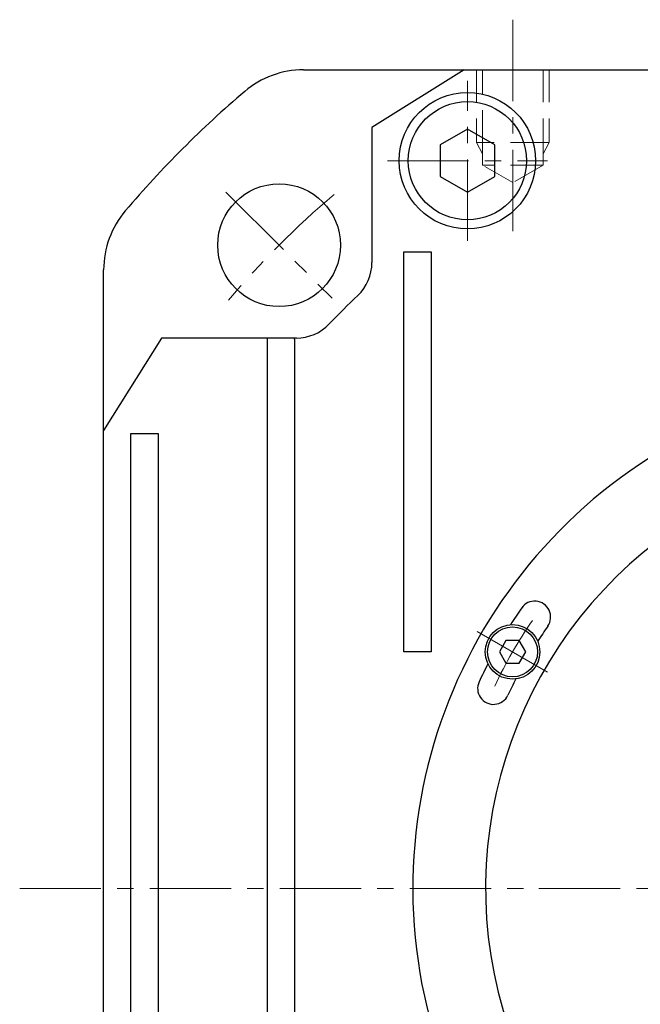
# Model space of a CAD drawing. Extents: x 4810 to 5825, y 110 to 645.
# Drawn here: x 5626 to 5694, y 468 to 576 of the extents above; entities that cross this region are included whole.
import ezdxf

# ---------------------------------------------------------------- set-up
doc = ezdxf.new("R2010")
doc.units = 0
doc.header["$MEASUREMENT"] = 0
doc.linetypes.add('CENTER', pattern=[14.298246, 8.936404, -1.787281, 1.787281, -1.787281])
doc.linetypes.add('DASHED', pattern=[5.361842, 3.574561, -1.787281])
doc.layers.get('0').update_dxf_attribs({"linetype": 'CONTINUOUS'})

msp = doc.modelspace()

# ---------------------------------------------------------------- linework, layer by layer
at = {"linetype": 'CENTER', "lineweight": 13}
for p, q in [((5680.34, 576.2), (5680.34, 552.79)), ((5675.34, 551.9), (5675.34, 569.5)), ((5666.54, 560.7), (5684.14, 560.7)), ((5648.79, 557.25), (5660.46, 545.58)), ((5676.41, 508.95), (5684.2, 504.45)), ((5626.11, 480.7), (5683.2, 480.7)), ((5683.2, 480.7), (5792.46, 480.7))]:
    msp.add_line(p, q, dxfattribs=at)
for p, q in [((5657.33, 570.7), (5675, 570.7)), ((5675, 570.7), (5664.84, 564.35)), ((5675, 570.7), (5775.68, 570.7)), ((5683.34, 570.7), (5686.34, 570.7)), ((5664.84, 564.35), (5664.84, 549.51)), ((5675.34, 564.17), (5672.34, 562.44)), ((5678.34, 562.44), (5675.34, 564.17)), ((5672.34, 562.44), (5672.34, 558.97)), ((5678.34, 558.97), (5678.34, 562.44)), ((5672.34, 558.97), (5675.34, 557.24)), ((5675.34, 557.24), (5678.34, 558.97)), ((5668.34, 506.7), (5668.34, 550.7)), ((5668.34, 550.7), (5671.34, 550.7)), ((5671.34, 550.7), (5671.34, 506.7)), ((5635.34, 531.04), (5635.34, 548.71)), ((5641.69, 541.2), (5635.34, 531.04)), ((5656.53, 541.2), (5641.69, 541.2)), ((5653.34, 438.7), (5653.34, 541.2)), ((5656.34, 541.09), (5656.34, 541.2)), ((5656.34, 541.09), (5656.34, 438.7)), ((5635.34, 430.36), (5635.34, 531.04)), ((5638.34, 438.7), (5638.34, 530.7)), ((5638.34, 530.7), (5641.34, 530.7)), ((5641.34, 530.7), (5641.34, 438.7)), ((5679.58, 507.95), (5678.86, 506.7)), ((5681.03, 507.95), (5679.58, 507.95)), ((5681.75, 506.7), (5681.03, 507.95)), ((5671.34, 506.7), (5668.34, 506.7)), ((5678.86, 506.7), (5679.58, 505.45)), ((5681.03, 505.45), (5681.75, 506.7)), ((5679.58, 505.45), (5681.03, 505.45))]:
    msp.add_line(p, q)
at = {"linetype": 'DASHED', "lineweight": 13}
for p, q in [((5676.34, 570.7), (5676.34, 562.7)), ((5677.01, 562.7), (5677.01, 570.7)), ((5683.66, 570.7), (5683.66, 562.7)), ((5684.34, 570.7), (5684.34, 562.7)), ((5677.01, 562.7), (5676.34, 562.7)), ((5676.34, 562.7), (5677.01, 561.45)), ((5683.66, 562.7), (5677.01, 562.7)), ((5677.01, 561.45), (5677.01, 562.7)), ((5683.66, 562.7), (5683.66, 561.45)), ((5683.66, 561.45), (5684.34, 562.7)), ((5684.34, 562.7), (5683.66, 562.7)), ((5677.01, 560.2), (5677.01, 561.45)), ((5683.66, 561.45), (5683.66, 560.2)), ((5683.66, 560.2), (5677.01, 560.2)), ((5680.34, 558.29), (5677.01, 560.2)), ((5683.66, 560.2), (5680.34, 558.29))]:
    msp.add_line(p, q, dxfattribs=at)
for centre, radius in [((5675.34, 560.7), 7.5), ((5675.34, 560.7), 6.5), ((5654.63, 551.41), 6.75), ((5680.3, 506.7), 3), ((5680.3, 506.7), 2.75)]:
    msp.add_circle(centre, radius)
for centre, radius, start, end in [((5657.33, 560.7), 10, 90, 130.3676), ((5725.34, 480.7), 115, 130.3676, 139.6324), ((5645.34, 548.71), 10, 139.6324, 180), ((5659.84, 549.51), 5, 313.5885, 0), ((5725.34, 480.7), 90, 133.5885, 136.4115), ((5656.53, 546.2), 5, 270, 316.4115), ((5725.34, 480.7), 56, 110.3781, 0), ((5725.34, 480.7), 48, 117.5333, 62.4667), ((5682.74, 510.53), 1.75, 325, 145), ((5725.34, 480.7), 53.75, 145, 147.359), ((5725.34, 480.7), 50.25, 145, 147.2685), ((5725.34, 480.7), 53.75, 152.641, 155), ((5678.21, 502.68), 1.75, 155, 335), ((5725.34, 480.7), 50.25, 152.7315, 155)]:
    msp.add_arc(centre, radius, start, end)
at = {"linetype": 'CENTER', "lineweight": 13}
for radius, start, end in [(100, 130.2838, 139.7162), (52, 145.485, 154.6713)]:
    msp.add_arc((5725.34, 480.7), radius, start, end, dxfattribs=at)

doc.saveas('drawing.dxf')
